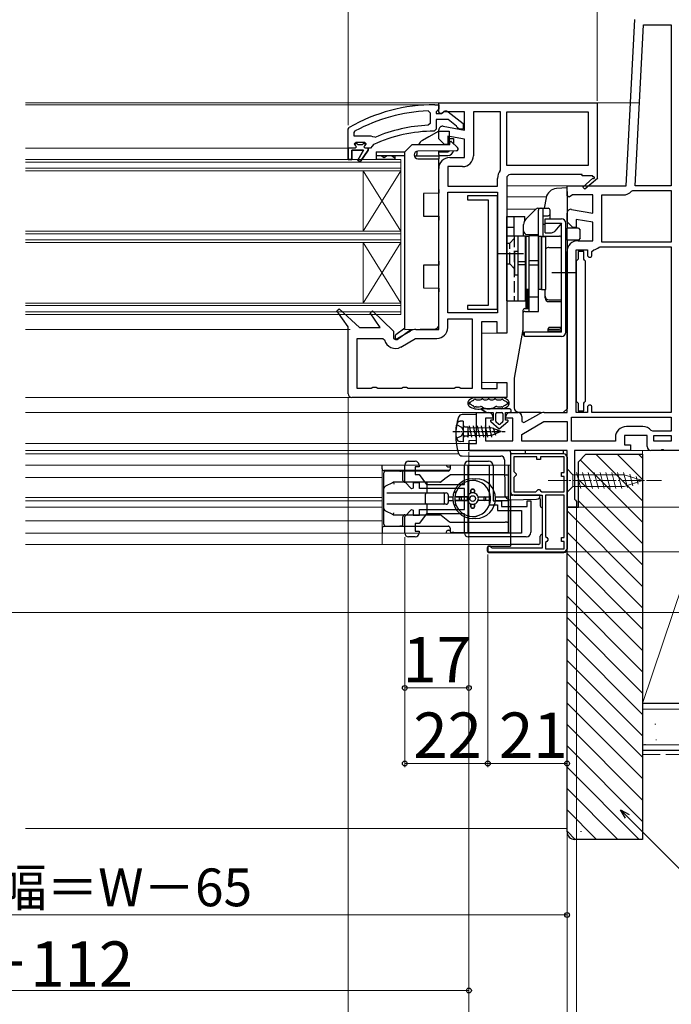
# Model space of a CAD drawing. Extents: x 0 to 1050, y 0 to 1568.
# Drawn here: x 524 to 697, y 148 to 409 of the extents above; entities that cross this region are included whole.
import ezdxf

# ---------------------------------------------------------------- set-up
doc = ezdxf.new("R2010")
doc.units = 0
doc.linetypes.add('YCENTER_1', pattern=[13, 10, -1, 1, -1])
doc.linetypes.add('YHIDDEN_1', pattern=[4, 3, -1])
for name, color, linetype, lineweight in [('YKK_11', 7, 'CONTINUOUS', 30), ('YKK_11E', 7, 'CONTINUOUS', 13), ('YKK_12', 2, 'CONTINUOUS', 13), ('YKK_13', 4, 'CONTINUOUS', 30), ('YKK_D', 6, 'CONTINUOUS', 13), ('YSS_K', 3, 'CONTINUOUS', 13), ('YSS_KE', 3, 'CONTINUOUS', 30)]:
    doc.layers.add(name, color=color, linetype=linetype, lineweight=lineweight)
doc.styles.add('text-b', font='txt')

msp = doc.modelspace()

# ---------------------------------------------------------------- linework, layer by layer
at = {"layer": 'YKK_11', "linetype": 'ByBlock', "lineweight": -2, "ltscale": 0.5}
for p, q in [((684.98, 365), (687.29, 409.05)), ((687.38, 365), (689.62, 407.6)), ((689.62, 407.6), (696.94, 407.6)), ((696.94, 407.6), (696.94, 365)), ((634.34, 386.5), (635.34, 386.5)), ((635.34, 385.5), (635.34, 387)), ((635.34, 387), (677.34, 387)), ((635.34, 386.5), (635.34, 385.4)), ((677.34, 387), (677.34, 367.13)), ((632.52, 384.87), (633.04, 384.37)), ((633.04, 384.37), (633.04, 381.56)), ((634.9, 384.91), (634.64, 384.61)), ((634.64, 384.61), (634.64, 384.2)), ((634.64, 384.2), (636.04, 384.2)), ((635.34, 385.4), (634.9, 384.91)), ((635.34, 384.6), (635.34, 385.5)), ((635.64, 384.14), (635.34, 384.6)), ((636.1, 384.18), (635.64, 384.14)), ((636.04, 384.2), (636.44, 384.4)), ((636.78, 384.6), (636.1, 384.18)), ((642.14, 384.6), (636.78, 384.6)), ((637.86, 384.59), (641.84, 381.48)), ((642.14, 379.79), (642.14, 384.6)), ((651.74, 384.6), (644.54, 384.6)), ((644.54, 384.6), (644.54, 373)), ((651.74, 369.37), (651.74, 384.6)), ((653.34, 384.6), (674.94, 384.6)), ((653.34, 370.4), (653.34, 384.6)), ((674.94, 384.6), (674.94, 370.4)), ((633.04, 381.56), (632.56, 381.06)), ((637.8, 382.6), (634.64, 382.6)), ((634.64, 382.6), (634.64, 380)), ((636.51, 380.78), (642.14, 379.79)), ((640.05, 380.85), (637.8, 382.6)), ((640.24, 380.48), (640.05, 380.85)), ((641.84, 381.48), (641.84, 380)), ((611.34, 380.05), (611.59, 380.49)), ((611.34, 375), (611.34, 380.05)), ((612.94, 379.11), (613.2, 379.55)), ((612.94, 378.2), (612.94, 379.11)), ((617.45, 378.2), (612.94, 378.2)), ((617.85, 378.01), (617.45, 378.2)), ((618.44, 377.86), (617.85, 378.01)), ((634.64, 380), (634.14, 379.5)), ((635.34, 377.5), (635.34, 379.8)), ((642.14, 377.36), (637.74, 378.13)), ((637.74, 378.13), (637.74, 376)), ((640.74, 380), (640.24, 380.48)), ((641.84, 380), (640.74, 380)), ((612.94, 376.1), (613.44, 376.6)), ((613.75, 376.1), (612.94, 376.1)), ((613.44, 376.6), (615.64, 376.6)), ((614.04, 375.84), (613.75, 376.1)), ((615.04, 375.84), (614.04, 375.84)), ((615.33, 376.1), (615.04, 375.84)), ((616.14, 376.1), (615.33, 376.1)), ((615.64, 376.6), (616.14, 376.1)), ((617.74, 375.49), (617.24, 375)), ((618.03, 375.93), (617.74, 375.49)), ((636.84, 376), (635.34, 377.5)), ((637.74, 376), (636.84, 376)), ((642.14, 372.5), (642.14, 377.36)), ((611.34, 372), (611.34, 375)), ((615.44, 374.5), (612.34, 374.5)), ((612.34, 374.5), (612.34, 372)), ((613.87, 371.79), (615.44, 374.5)), ((616.64, 374.5), (614.55, 371.37)), ((617.24, 375), (616.64, 375)), ((616.64, 375), (616.64, 374.5)), ((612.34, 372), (611.34, 372)), ((614.55, 371.37), (613.87, 371.79)), ((638.24, 372.5), (642.14, 372.5)), ((674.94, 370.4), (653.34, 370.4)), ((635.34, 327), (635.34, 369.6)), ((641.64, 370.1), (637.74, 370.1)), ((637.74, 370.1), (637.74, 364.9)), ((651.64, 369.06), (651.74, 369.37)), ((673.34, 368), (654.34, 368)), ((673.34, 367.7), (673.34, 368)), ((676.09, 367.7), (673.34, 367.7)), ((676.27, 367.39), (676.09, 367.7)), ((650.94, 364.9), (650.94, 367)), ((653.34, 367), (653.34, 326)), ((669.34, 362.38), (669.34, 365)), ((669.34, 365), (684.98, 365)), ((673.48, 364.7), (676.2, 367.02)), ((677.42, 367), (674, 364.1)), ((677.34, 367.13), (677.42, 367)), ((696.94, 365), (687.38, 365)), ((637.74, 364.9), (650.94, 364.9)), ((637.74, 331.4), (637.74, 363.3)), ((637.74, 363.3), (650.94, 363.3)), ((650.94, 362.35), (642.94, 362.35)), ((642.94, 362.35), (642.94, 361.35)), ((650.94, 363.3), (650.94, 331.4)), ((650.94, 332.35), (650.94, 362.35)), ((669.92, 362.06), (669.34, 362.38)), ((670.78, 362.6), (669.92, 362.06)), ((676.14, 362.6), (670.78, 362.6)), ((674, 364.1), (673.48, 364.7)), ((676.14, 357.79), (676.14, 362.6)), ((678.54, 350.1), (678.54, 362.6)), ((678.54, 362.6), (684.21, 362.6)), ((686.42, 363.62), (686.8, 363.8)), ((686.8, 363.8), (696.94, 363.8)), ((696.94, 363.8), (696.94, 350.1)), ((642.94, 361.35), (648.44, 361.35)), ((648.44, 361.35), (648.44, 333.35)), ((669.34, 355.5), (669.34, 357.8)), ((670.51, 358.78), (676.14, 357.79)), ((670.84, 354), (669.34, 355.5)), ((676.14, 355.36), (671.74, 356.13)), ((671.74, 356.13), (671.74, 354)), ((676.14, 350.5), (676.14, 355.36)), ((671.74, 354), (670.84, 354)), ((672.24, 350.5), (676.14, 350.5)), ((696.94, 350.1), (678.54, 350.1)), ((669.34, 305), (669.34, 347.6)), ((671.74, 305), (671.74, 348.1)), ((671.74, 348.1), (674.74, 348.1)), ((673.74, 347.6), (672.24, 347.6)), ((672.24, 347.6), (672.24, 345.65)), ((673.74, 345.65), (673.74, 347.6)), ((674.74, 348.1), (674.74, 346.7)), ((675.94, 347.62), (676.39, 348.11)), ((675.94, 346.7), (675.94, 347.62)), ((677.8, 348.76), (678.14, 348.9)), ((678.14, 348.9), (696.94, 348.9)), ((696.94, 348.9), (696.94, 305)), ((671.99, 345.35), (671.74, 345.06)), ((671.74, 345.06), (671.74, 308.04)), ((672.24, 345.65), (671.99, 345.35)), ((673.99, 345.35), (673.74, 345.65)), ((674.24, 345.06), (673.99, 345.35)), ((674.24, 308.04), (674.24, 345.06)), ((608.39, 331.9), (608.98, 332.42)), ((611.34, 327.71), (608.39, 331.9)), ((608.98, 332.42), (614.34, 327.5)), ((617.18, 331.41), (617.79, 331.92)), ((619.81, 327.5), (617.18, 331.41)), ((617.79, 331.92), (623.34, 326.51)), ((650.94, 331.4), (637.74, 331.4)), ((648.44, 333.35), (642.94, 333.35)), ((642.94, 333.35), (642.94, 332.35)), ((642.94, 332.35), (650.94, 332.35)), ((637.74, 327.5), (637.74, 329.8)), ((637.74, 329.8), (644.24, 329.8)), ((644.24, 329.8), (644.24, 311.4)), ((650.84, 329), (646.64, 329)), ((646.64, 329), (646.64, 311.4)), ((650.84, 326), (650.84, 329)), ((611.34, 310), (611.34, 327.71)), ((614.34, 327.5), (619.81, 327.5)), ((623.34, 326.51), (623.34, 324.65)), ((623.91, 324.33), (627.86, 326.61)), ((629.31, 327), (635.34, 327)), ((653.34, 326), (650.84, 326)), ((613.74, 311.4), (613.74, 324.6)), ((613.74, 324.6), (620.53, 324.6)), ((620.53, 324.6), (621.01, 324.21)), ((623.34, 324.65), (623.91, 324.33)), ((625.29, 322.35), (629.18, 324.6)), ((629.18, 324.6), (634.84, 324.6)), ((650.84, 311.4), (650.84, 313)), ((650.84, 313), (653.34, 313)), ((653.34, 313), (653.34, 309)), ((617.47, 311.4), (613.74, 311.4)), ((617.91, 311.65), (617.47, 311.4)), ((618.77, 311.65), (617.91, 311.65)), ((619.21, 311.4), (618.77, 311.65)), ((625.47, 311.4), (619.21, 311.4)), ((625.91, 311.65), (625.47, 311.4)), ((626.77, 311.65), (625.91, 311.65)), ((627.21, 311.4), (626.77, 311.65)), ((639.47, 311.4), (627.21, 311.4)), ((639.91, 311.65), (639.47, 311.4)), ((640.77, 311.65), (639.91, 311.65)), ((641.21, 311.4), (640.77, 311.65)), ((644.24, 311.4), (641.21, 311.4)), ((646.64, 311.4), (650.84, 311.4)), ((653.34, 309), (612.34, 309)), ((671.74, 308.04), (671.99, 307.75)), ((671.99, 307.75), (672.24, 307.45)), ((673.74, 307.45), (673.99, 307.75)), ((673.99, 307.75), (674.24, 308.04)), ((645.34, 296.8), (645.34, 305)), ((645.34, 305), (648.64, 305)), ((654.14, 305), (656.34, 305)), ((663.31, 305), (669.34, 305)), ((674.74, 305), (671.74, 305)), ((672.24, 307.45), (672.24, 305.5)), ((672.24, 305.5), (673.74, 305.5)), ((673.74, 305.5), (673.74, 307.45)), ((674.74, 306.4), (674.74, 305)), ((675.94, 305), (675.94, 306.4)), ((696.94, 305), (675.94, 305)), ((649.64, 303.5), (647.74, 303.5)), ((647.74, 303.5), (647.74, 297.5)), ((649.64, 304), (649.64, 303.5)), ((653.14, 303.5), (653.14, 304)), ((654.94, 303.5), (653.14, 303.5)), ((654.94, 297.5), (654.94, 303.5)), ((657.34, 304), (657.34, 302.65)), ((657.34, 302.65), (657.91, 302.33)), ((657.34, 299.23), (663.18, 302.6)), ((657.91, 302.33), (661.86, 304.61)), ((663.18, 302.6), (669.34, 302.6)), ((669.34, 302.6), (669.34, 297.4)), ((670.54, 303.8), (696.94, 303.8)), ((670.54, 297.4), (670.54, 303.8)), ((696.94, 303.8), (696.94, 300.1)), ((689.44, 301.3), (685.04, 301.3)), ((692.03, 300.1), (691.65, 300.28)), ((696.94, 300.1), (692.03, 300.1)), ((647.74, 297.5), (654.94, 297.5)), ((657.34, 297.4), (657.34, 299.23)), ((669.34, 297.4), (657.34, 297.4)), ((682.14, 297.4), (670.54, 297.4)), ((682.14, 298.4), (682.14, 297.4)), ((690.54, 298.9), (684.54, 298.9)), ((684.54, 298.9), (684.54, 296.5)), ((690.54, 296), (690.54, 298.9)), ((692.34, 297.4), (692.34, 298.9)), ((692.34, 298.9), (696.94, 298.9)), ((696.94, 297.4), (692.34, 297.4)), ((696.94, 298.9), (696.94, 297.4)), ((643.34, 295), (643.34, 296.8)), ((643.34, 296.8), (645.34, 296.8)), ((669.34, 295), (643.34, 295)), ((669.34, 280), (669.34, 295)), ((686.14, 295), (671.34, 295)), ((671.34, 295), (671.34, 282.09)), ((684.54, 296.5), (686.14, 296.5)), ((686.14, 296.5), (686.14, 295)), ((694.18, 295), (691.54, 295)), ((694.37, 295.12), (694.18, 295)), ((694.91, 295.12), (694.37, 295.12)), ((695.1, 295), (694.91, 295.12)), ((699.34, 295), (695.1, 295)), ((668.34, 294.1), (654.34, 294.1)), ((654.34, 294.1), (654.34, 284.1)), ((661.34, 293.3), (655.24, 293.3)), ((655.24, 293.3), (655.24, 289.4)), ((661.34, 292.6), (661.34, 293.3)), ((662.34, 292.6), (661.34, 292.6)), ((668.54, 293.3), (662.34, 293.3)), ((662.34, 293.3), (662.34, 292.6)), ((668.54, 289.1), (668.54, 293.3)), ((669.34, 269.1), (669.34, 293.1)), ((655.24, 289.4), (655.54, 289.1)), ((655.54, 288.1), (655.24, 287.8)), ((655.24, 287.8), (655.24, 284)), ((655.54, 289.1), (655.84, 288.8)), ((655.84, 288.4), (655.54, 288.1)), ((655.84, 288.8), (655.84, 288.4)), ((667.84, 288.1), (667.84, 289.1)), ((667.84, 289.1), (668.54, 289.1)), ((668.54, 288.1), (667.84, 288.1)), ((668.54, 284), (668.54, 288.1)), ((661.04, 284), (661.34, 284.3)), ((661.34, 284.3), (661.64, 284.6)), ((661.64, 284.6), (662.04, 284.6)), ((662.04, 284.6), (662.34, 284.3)), ((662.34, 284.3), (662.64, 284)), ((655.24, 284), (661.04, 284)), ((655.34, 283.1), (662.74, 283.1)), ((662.64, 284), (668.54, 284)), ((662.74, 283.1), (662.74, 269.1)), ((663.64, 283.1), (663.64, 272.2)), ((668.54, 283.1), (663.64, 283.1)), ((668.54, 271.9), (668.54, 283.1)), ((671.34, 282.09), (671.59, 281.8)), ((671.59, 281.8), (671.84, 281.5)), ((671.84, 281.5), (671.84, 280)), ((671.84, 280), (669.34, 280)), ((663.64, 272.2), (663.94, 271.9)), ((663.94, 271.9), (664.24, 271.6)), ((664.24, 271.2), (663.94, 270.9)), ((664.24, 271.6), (664.24, 271.2)), ((667.84, 270.9), (667.84, 271.9)), ((667.84, 271.9), (668.54, 271.9)), ((649.04, 269.6), (648.34, 269.6)), ((648.34, 269.6), (648.34, 268.1)), ((649.34, 269.3), (649.04, 269.6)), ((649.54, 269.1), (649.34, 269.3)), ((662.74, 269.1), (649.54, 269.1)), ((663.94, 270.9), (663.64, 270.6)), ((663.64, 270.6), (663.64, 268.9)), ((663.64, 268.9), (668.54, 268.9)), ((668.54, 270.9), (667.84, 270.9)), ((668.54, 268.9), (668.54, 270.9)), ((648.34, 268.1), (668.34, 268.1))]:
    msp.add_line(p, q, dxfattribs=at)
at = {"layer": 'YKK_11', "linetype": 'ByBlock', "lineweight": 30, "ltscale": 0.5}
for p, q in [((613.75, 376.1), (612.94, 376.1)), ((612.94, 376.1), (613.32, 375.59)), ((613.32, 375.59), (613.54, 375.3)), ((614.04, 375.84), (613.75, 376.1)), ((615.04, 375.84), (614.04, 375.84)), ((615.33, 376.1), (615.04, 375.84)), ((616.14, 376.1), (615.33, 376.1)), ((615.54, 375.3), (615.77, 375.59)), ((615.77, 375.59), (616.14, 376.08)), ((616.14, 376.08), (616.14, 376.1)), ((611.34, 375), (611.34, 372)), ((613.24, 375), (611.34, 375)), ((612.34, 372), (612.34, 374.5)), ((612.34, 374.5), (615.44, 374.5)), ((613.54, 375.3), (613.24, 375)), ((615.44, 374.5), (613.87, 371.79)), ((614.55, 371.37), (616.64, 374.5)), ((615.84, 375), (615.54, 375.3)), ((616.64, 375), (615.84, 375)), ((616.64, 374.5), (616.64, 375)), ((611.34, 372), (612.34, 372)), ((613.87, 371.79), (614.55, 371.37))]:
    msp.add_line(p, q, dxfattribs=at)
at = {"layer": 'YKK_11', "linetype": 'ByBlock', "lineweight": -2, "ltscale": 0.5}
for centre, radius, start, end in [((634.34, 340.5), 46, 90, 119.6372), ((634.34, 340.5), 44.4, 92.3499, 118.4298), ((637.24, 383.8), 1, 51.9133, 143.1301), ((634.34, 340.5), 40.6, 92.5101, 113.062), ((636.34, 379.8), 1, 80, 180), ((634.34, 340.5), 39, 90.2901, 114.7198), ((641.64, 373), 2.9, 270, 360), ((638.24, 369.6), 2.9, 90, 180), ((654.34, 367), 3.4, 142.6431, 180), ((654.34, 367), 1, 90, 180), ((676.39, 367.18), 0.25, 220.357, 120), ((684.21, 365.5), 2.9, 270, 319.6798), ((670.34, 357.8), 1, 80, 180), ((672.24, 347.6), 2.9, 90, 180), ((675.34, 346.7), 0.6, 180, 0), ((676.14, 350.5), 2.4, 275.9378, 313.6028), ((629.31, 324.1), 2.9, 90, 120), ((634.84, 327.5), 2.9, 270, 360), ((623.84, 324.87), 2.9, 193.0206, 300), ((612.34, 310), 1, 180, 270), ((648.64, 304), 1, 0, 90), ((654.14, 304), 1, 90, 180), ((656.34, 304), 1, 0, 90), ((663.31, 302.1), 2.9, 90, 120), ((675.34, 306.4), 0.6, 360, 180), ((685.04, 298.4), 2.9, 90, 180), ((689.44, 298.4), 2.9, 40.361, 90), ((691.54, 296), 1, 180, 270), ((668.34, 293.1), 1, 0, 90), ((655.34, 284.1), 1, 180, 270), ((668.34, 269.1), 1, 270, 360)]:
    msp.add_arc(centre, radius, start, end, dxfattribs=at)
at = {"layer": 'YKK_11E', "linetype": 'ByBlock', "lineweight": -2}
for p, q in [((627.34, 292.1), (629.14, 292.1)), ((643.14, 292.1), (648.54, 292.1)), ((626.34, 286.68), (626.34, 291.1)), ((630.14, 290.6), (629.14, 290.6)), ((629.14, 290.6), (629.14, 288.6)), ((630.14, 291.1), (630.14, 290.6)), ((642.14, 286), (642.14, 291.1)), ((643.14, 273.1), (643.14, 291.1)), ((643.14, 291.1), (648.74, 291.1)), ((648.74, 291.1), (648.74, 280.6)), ((649.74, 290.9), (649.74, 281.6)), ((629.14, 288.6), (630.14, 288.6)), ((630.14, 288.6), (632.14, 286)), ((628.17, 284.85), (626.34, 286.68)), ((628.54, 285), (628.17, 284.85)), ((630.24, 286.4), (628.54, 286.4)), ((628.54, 286.4), (628.54, 285)), ((630.24, 284.9), (630.24, 286.4)), ((642.14, 284.9), (630.24, 284.9)), ((632.14, 286), (642.14, 286)), ((642.14, 279.3), (642.14, 284.9)), ((649.74, 281.6), (651.94, 281.6)), ((651.94, 281.6), (651.94, 280.1)), ((658.74, 280.1), (658.74, 281.6)), ((658.74, 281.6), (659.74, 281.6)), ((659.74, 281.6), (659.74, 273.3)), ((626.34, 277.52), (628.17, 279.35)), ((628.17, 279.35), (628.54, 279.2)), ((628.54, 279.2), (628.54, 277.8)), ((630.24, 277.8), (630.24, 279.3)), ((630.24, 279.3), (642.14, 279.3)), ((648.74, 280.6), (650.94, 280.6)), ((650.94, 280.6), (650.94, 279.1)), ((650.94, 279.1), (657.24, 279.1)), ((651.94, 280.1), (658.74, 280.1)), ((657.24, 279.1), (657.24, 273.1)), ((626.34, 273.1), (626.34, 277.52)), ((628.54, 277.8), (630.24, 277.8)), ((632.14, 278.2), (630.14, 275.6)), ((642.14, 278.2), (632.14, 278.2)), ((642.14, 273.1), (642.14, 278.2)), ((630.14, 275.6), (629.14, 275.6)), ((629.14, 275.6), (629.14, 273.6)), ((629.14, 272.1), (627.34, 272.1)), ((629.14, 273.6), (630.14, 273.6)), ((630.14, 273.6), (630.14, 273.1)), ((657.24, 273.1), (643.14, 273.1)), ((658.54, 272.1), (643.14, 272.1))]:
    msp.add_line(p, q, dxfattribs=at)
for centre, radius, start, end in [((627.34, 291.1), 1, 90, 180), ((629.14, 291.1), 1, 0, 90), ((643.14, 291.1), 1, 90, 180), ((648.54, 290.9), 1.2, 0, 90), ((627.34, 273.1), 1, 180, 270), ((629.14, 273.1), 1, 270, 360), ((643.14, 273.1), 1, 180, 270), ((658.54, 273.3), 1.2, 270, 360)]:
    msp.add_arc(centre, radius, start, end, dxfattribs=at)
at = {"layer": 'YKK_12'}
for p, q in [((525.84, 387), (635.84, 387)), ((688.61, 387), (525.84, 387)), ((525.84, 386.5), (634.34, 386.5)), ((525.84, 375), (611.34, 375)), ((615.34, 353), (615.34, 369)), ((625.34, 353), (615.34, 369)), ((625.34, 369), (615.34, 353)), ((669.84, 365), (653.34, 365)), ((663.84, 362.1), (653.34, 362.1)), ((661.04, 358.8), (653.34, 358.8)), ((615.34, 334), (615.34, 350)), ((625.34, 334), (615.34, 350)), ((625.34, 350), (615.34, 334)), ((525.84, 327), (611.84, 327)), ((646.64, 326), (651.34, 326)), ((646.64, 313), (651.34, 313)), ((525.84, 309), (612.34, 309)), ((525.84, 305), (645.84, 305)), ((643.2, 305), (645.84, 305)), ((663.31, 305), (656.34, 305)), ((525.84, 296.8), (643.84, 296.8)), ((643.84, 296.8), (525.84, 296.8)), ((525.84, 295), (643.84, 295)), ((525.84, 295), (643.84, 295)), ((639.37, 295), (639.37, 295)), ((643.34, 296.8), (643.84, 296.8)), ((643.34, 295), (643.84, 295)), ((654.34, 295), (654.34, 283.6)), ((691.54, 295), (685.64, 295)), ((685.64, 295), (691.54, 295)), ((525.84, 294.1), (640.63, 294.1)), ((640.63, 294.1), (525.84, 294.1)), ((654.34, 291.1), (525.84, 291.1)), ((620.34, 291.1), (620.34, 270.1)), ((525.84, 287.85), (620.34, 287.85)), ((525.84, 282.55), (620.34, 282.55)), ((525.84, 281.65), (620.34, 281.65)), ((654.34, 281.89), (654.34, 280.1)), ((525.84, 280), (620.34, 280)), ((669.34, 280), (669.84, 280)), ((525.84, 276.35), (620.34, 276.35)), ((525.84, 273.1), (654.34, 273.1))]:
    msp.add_line(p, q, dxfattribs=at)
at = {"layer": 'YKK_12', "ltscale": 0.5}
for p, q in [((625.34, 372), (525.84, 372)), ((625.34, 371.3), (525.84, 371.3)), ((625.34, 350), (625.34, 372)), ((625.34, 331), (625.34, 372)), ((625.34, 369.7), (525.84, 369.7)), ((625.34, 369), (525.84, 369)), ((625.34, 353), (525.84, 353)), ((625.34, 352.3), (525.84, 352.3)), ((625.34, 350.7), (525.84, 350.7)), ((625.34, 350), (525.84, 350)), ((625.34, 334), (525.84, 334)), ((625.34, 333.3), (525.84, 333.3)), ((625.34, 331.7), (525.84, 331.7)), ((625.34, 331), (525.84, 331)), ((654.34, 270.1), (525.84, 270.1))]:
    msp.add_line(p, q, dxfattribs=at)
at = {"layer": 'YKK_12', "ltscale": 1.5}
msp.add_line((654.34, 291.1), (654.34, 270.1), dxfattribs=at)
at = {"layer": 'YKK_13'}
for p, q in [((632.74, 378), (631.04, 377.02)), ((635.34, 379.5), (632.74, 378)), ((635.34, 379.5), (638.14, 379.5)), ((638.14, 379.5), (638.14, 376)), ((628.34, 376), (626.34, 374)), ((628.34, 376), (638.24, 376)), ((638.24, 376), (638.24, 376.5)), ((638.75, 376.71), (640.35, 375.16)), ((639.24, 377.56), (639.24, 376.24)), ((618.74, 374.06), (626.34, 374.06)), ((618.74, 374.06), (618.74, 373.06)), ((618.74, 373.06), (626.34, 373.06)), ((618.74, 373.06), (618.74, 372.06)), ((623.74, 373.06), (623.74, 372.06)), ((626.34, 327), (626.34, 374)), ((628.84, 373.21), (628.84, 373.2)), ((628.86, 373), (635.34, 373)), ((629.54, 374.17), (629.54, 373.3)), ((629.54, 373), (629.54, 373.3)), ((640.01, 374.3), (629.83, 374.21)), ((635.34, 373.3), (635.34, 374.26)), ((635.34, 374.06), (637.74, 374.06)), ((635.34, 373.3), (635.34, 373)), ((635.34, 373.06), (637.74, 373.06)), ((635.34, 373), (635.34, 372.7)), ((618.74, 372.06), (623.74, 372.06)), ((618.74, 372.06), (623.74, 372.06)), ((629.83, 372.2), (635.34, 372.15)), ((635.34, 372.7), (635.34, 372.15)), ((635.34, 364.06), (635.34, 372.15)), ((635.34, 363.06), (631.34, 363.03)), ((631.34, 363.03), (631.34, 356.98)), ((635.34, 364.06), (635.34, 363.06)), ((669.34, 364.48), (666.55, 364.31)), ((669.34, 363.48), (669.34, 364.48)), ((669.34, 363.48), (669.34, 353.83)), ((663.78, 361.84), (663.29, 359.1)), ((658.43, 356.19), (661.19, 358.95)), ((661.55, 359.1), (664.34, 359.1)), ((661.74, 351.8), (661.74, 358.6)), ((663.04, 351.73), (663.04, 358.6)), ((663.04, 357.1), (664.34, 357.1)), ((664.84, 356.3), (664.84, 358.6)), ((631.34, 356.98), (635.34, 356.95)), ((635.34, 356.95), (635.34, 355.95)), ((635.34, 345.06), (635.34, 355.95)), ((653.34, 334.6), (653.34, 356.9)), ((653.34, 356.9), (658.14, 356.9)), ((655.34, 351.8), (655.34, 356.9)), ((657.84, 351.8), (657.84, 354.77)), ((658.14, 355.83), (658.14, 356.9)), ((663.04, 354.9), (663.54, 354.9)), ((663.54, 352.6), (663.54, 356.3)), ((663.54, 356.3), (667.84, 356.3)), ((663.54, 355.1), (667.84, 355.1)), ((667.84, 355.1), (666.1, 353.03)), ((667.84, 326.3), (667.84, 355.1)), ((669.04, 326.3), (669.04, 355.1)), ((653.34, 354.1), (655.34, 354.1)), ((658.84, 352.1), (661.74, 352.1)), ((663.54, 352.6), (665.18, 352.6)), ((667.84, 348.72), (667.84, 354.4)), ((669.34, 350.63), (669.34, 353.83)), ((672.34, 353.81), (669.34, 353.83)), ((672.34, 353.81), (672.84, 353.3)), ((672.84, 351.17), (672.84, 353.3)), ((653.34, 351.8), (658.34, 351.8)), ((656.34, 334.6), (656.34, 351.8)), ((658.34, 334.6), (658.34, 351.8)), ((659.24, 351.6), (658.44, 351.6)), ((658.44, 351.6), (658.44, 337.6)), ((661.74, 351.8), (659.24, 351.8)), ((659.24, 351.8), (659.24, 331.78)), ((659.24, 351.6), (659.24, 337.6)), ((661.74, 331.78), (661.74, 351.8)), ((662.54, 351.6), (661.74, 351.6)), ((661.74, 351.6), (661.74, 337.6)), ((662.54, 351.6), (662.54, 337.6)), ((662.54, 337.6), (662.54, 351.6)), ((662.54, 351.6), (663.74, 351.6)), ((663.04, 351.73), (667.34, 351.73)), ((663.74, 337.6), (663.74, 351.6)), ((672.34, 350.66), (669.34, 350.63)), ((669.34, 350.63), (669.34, 305.98)), ((672.84, 351.17), (672.34, 350.66)), ((650.84, 347.1), (657.84, 347.1)), ((655.54, 341.5), (655.54, 347.7)), ((655.54, 347.7), (656.34, 347.7)), ((656.34, 341.5), (656.34, 347.7)), ((658.34, 347.6), (658.44, 347.6)), ((664.54, 348.72), (667.84, 348.72)), ((635.34, 344.06), (631.34, 344.03)), ((635.34, 345.06), (635.34, 344.06)), ((656.34, 344.99), (658.34, 344.99)), ((656.34, 344.21), (658.34, 344.21)), ((661.74, 345.17), (659.24, 345.17)), ((631.34, 344.03), (631.34, 337.98)), ((655.54, 341.5), (656.34, 341.5)), ((658.34, 341.6), (658.44, 341.6)), ((661.74, 344.03), (659.24, 344.03)), ((665.34, 342.1), (671.54, 342.1)), ((631.34, 337.98), (635.34, 337.95)), ((635.34, 337.95), (635.34, 336.95)), ((635.34, 328.14), (635.34, 336.95)), ((658.44, 337.6), (658.44, 332.53)), ((659.24, 337.6), (658.44, 337.6)), ((658.84, 332.53), (658.84, 337.46)), ((658.84, 337.46), (659.24, 337.46)), ((659.24, 332.53), (659.24, 337.46)), ((661.74, 331.78), (661.74, 337.6)), ((662.54, 337.6), (661.74, 337.6)), ((662.54, 337.6), (663.74, 337.6)), ((663.54, 335.36), (663.54, 337.6)), ((653.34, 334.6), (658.34, 334.6)), ((659.24, 335.6), (661.74, 335.6)), ((664.54, 334.81), (667.84, 334.81)), ((664.54, 334.36), (667.84, 334.36)), ((667.84, 327.56), (667.84, 334.36)), ((657.64, 332.03), (657.64, 325.86)), ((658.14, 332.53), (659.24, 332.53)), ((658.14, 331.78), (661.74, 331.78)), ((669.34, 332), (669.34, 307)), ((626.34, 327.32), (623.96, 325.58)), ((624.32, 324.35), (627.99, 327.03)), ((626.34, 327), (634.36, 327.14)), ((657.64, 327.03), (655.35, 314.07)), ((667.84, 326.3), (658.04, 326.3)), ((658.04, 325.1), (658.04, 326.3)), ((664.34, 326.3), (664.34, 327.19)), ((664.34, 327.1), (667.34, 327.1)), ((664.44, 326.6), (667.34, 326.6)), ((667.84, 327.56), (664.71, 327.56)), ((667.84, 327.1), (667.84, 327.56)), ((623.84, 325.34), (623.84, 324.6)), ((667.84, 325.1), (658.04, 325.1)), ((655.34, 313.9), (655.34, 306.21)), ((645.05, 309), (652.03, 309)), ((645.33, 308.4), (646.33, 308.4)), ((647.39, 308.4), (648.01, 308.4)), ((649.07, 308.4), (649.69, 308.4)), ((650.75, 308.4), (651.75, 308.4)), ((654.04, 306), (646.49, 306)), ((646.49, 306), (647.94, 305)), ((647.94, 305), (646.49, 306)), ((647.94, 305), (649.74, 305)), ((647.94, 305), (649.74, 305)), ((649.74, 305), (649.74, 303)), ((650.74, 305), (652.04, 305)), ((653.04, 305), (654.04, 305)), ((653.04, 303), (653.04, 305)), ((653.04, 305), (654.04, 305)), ((656.32, 305.21), (668.34, 305)), ((668.34, 305), (669.34, 305.97)), ((669.34, 305.97), (669.34, 305.98)), ((645.34, 304.5), (641.53, 304.47)), ((645.34, 297.57), (645.34, 304.5)), ((649.11, 302.64), (651.39, 300.7)), ((649.74, 303), (649.24, 303)), ((650.44, 302.7), (650.44, 304.7)), ((651.2, 301.92), (650.55, 302.47)), ((651.39, 300.7), (653.67, 302.64)), ((652.24, 302.47), (651.59, 301.92)), ((652.34, 304.7), (652.34, 302.7)), ((653.54, 303), (653.04, 303)), ((645.34, 297.57), (643.34, 297.53)), ((643.34, 297.53), (643.34, 295)), ((643.34, 295), (653.84, 295)), ((658.34, 294.1), (658.34, 295.02, 0)), ((658.34, 295.02, 0), (668.34, 295.02, 0)), ((668.34, 295.02, 0), (668.34, 294.1)), ((641.54, 293.52), (643.34, 293.5)), ((643.34, 293.5), (651.75, 293.5)), ((652.75, 292.51), (652.83, 283.38)), ((654.34, 294.5), (654.34, 283.6)), ((654.34, 293.6), (654.34, 283.6)), ((668.44, 294.1), (654.84, 294.1)), ((668.34, 294.1), (658.34, 294.1)), ((669.44, 269), (669.44, 293.1)), ((620.34, 290.13), (620.34, 291.1)), ((637.29, 289.63), (620.84, 289.63)), ((625.01, 289.53), (621.34, 289.53)), ((625.01, 289.53), (625.33, 289.53)), ((625.34, 289.53), (625.33, 289.53)), ((637.27, 289.53), (625.34, 289.53)), ((638.34, 290.73), (638.34, 290.03)), ((653.84, 291), (653.84, 282.05)), ((653.84, 287.98), (653.84, 290.73)), ((620.84, 275.43), (620.84, 289.03)), ((625.84, 287.04), (625.84, 289.03)), ((636.98, 287.42), (635.98, 286.65)), ((638.21, 288.38), (636.98, 287.42)), ((638.34, 288.48), (638.21, 288.38)), ((638.51, 288.48), (638.34, 288.48)), ((652.78, 288.48), (638.51, 288.48)), ((643.34, 286.88), (643.37, 286.88)), ((644.34, 287.48), (645.14, 287.48)), ((645.31, 286.88), (645.34, 286.88)), ((652.78, 288.48), (653.34, 288.48)), ((653.84, 282.05), (653.84, 287.98)), ((623.08, 286.41), (621.22, 285.48)), ((623.34, 286.54), (623.08, 286.41)), ((623.34, 286.54), (623.46, 286.04)), ((632.25, 286.54), (623.34, 286.54)), ((635.68, 286.54), (632.25, 286.54)), ((632.29, 284.23), (632.29, 286.04)), ((635.84, 286.54), (635.67, 286.54)), ((635.84, 286.54), (635.98, 286.65)), ((643.84, 284.43), (643.84, 283.65)), ((643.84, 283.65), (643.84, 284.43)), ((644.54, 284.73), (644.14, 284.73)), ((644.14, 284.73), (644.54, 284.73)), ((644.84, 284.43), (644.84, 283.65)), ((644.84, 283.65), (644.84, 284.43)), ((621.62, 283.73), (623.3, 283.73)), ((623.3, 283.73), (632.25, 283.73)), ((631.84, 281.03), (631.84, 283.43)), ((632.25, 283.73), (636.46, 283.73)), ((636.46, 283.73), (637.34, 283.73)), ((636.84, 281.03), (636.84, 283.43)), ((637.84, 283.23), (637.84, 281.23)), ((637.84, 282.73), (639.12, 282.73)), ((637.84, 281.73), (639.12, 281.73)), ((642.93, 282.73), (639.62, 282.73)), ((642.93, 281.73), (639.62, 281.73)), ((639.92, 282.73), (642.93, 282.73)), ((639.92, 281.73), (642.93, 281.73)), ((640.84, 282.03), (640.84, 282.43)), ((640.84, 282.03), (640.84, 282.43)), ((641.34, 281.73), (641.34, 282.73)), ((645.76, 282.73), (649.07, 282.73)), ((645.76, 282.73), (648.77, 282.73)), ((649.07, 281.73), (645.76, 281.73)), ((647.34, 281.73), (647.34, 282.73)), ((647.84, 282.03), (647.84, 282.43)), ((647.84, 282.03), (647.84, 282.43)), ((650.37, 282.73), (652.98, 282.73)), ((650.37, 281.73), (653.84, 281.73)), ((652.98, 282.73), (653.84, 282.73)), ((653.84, 282.05), (653.84, 273.1)), ((653.84, 276.48), (653.84, 282.05)), ((654.34, 281.9), (654.34, 269.6)), ((654.37, 281.89), (661.27, 282.07)), ((662.24, 283.1), (654.84, 283.1)), ((662.24, 283.07), (662.24, 283.1)), ((662.24, 282.1), (662.24, 280.3)), ((621.22, 279), (620.84, 279.19)), ((621.22, 279), (623.08, 278.07)), ((623.3, 280.73), (621.62, 280.73)), ((632.25, 280.73), (623.3, 280.73)), ((633.97, 280.73), (632.25, 280.73)), ((632.29, 279.71), (632.29, 280.23)), ((632.29, 278.44), (632.29, 279.71)), ((637.34, 280.73), (633.97, 280.73)), ((643.84, 280.82), (643.84, 280.03)), ((643.84, 280.03), (643.84, 280.82)), ((644.54, 279.73), (644.14, 279.73)), ((644.14, 279.73), (644.54, 279.73)), ((644.84, 280.82), (644.84, 280.03)), ((644.84, 280.03), (644.84, 280.82)), ((623.08, 278.07), (623.34, 277.94)), ((623.34, 277.94), (623.46, 278.44)), ((623.34, 277.94), (629.63, 277.94)), ((625.84, 275.43), (625.84, 277.44)), ((629.63, 277.94), (632.25, 277.94)), ((632.25, 277.94), (635.68, 277.94)), ((635.98, 277.83), (638.21, 276.09)), ((643.37, 277.58), (643.34, 277.58)), ((645.14, 276.98), (644.34, 276.98)), ((645.34, 277.58), (645.31, 277.58)), ((653.84, 275.48), (653.84, 276.48)), ((621.34, 274.93), (625.01, 274.93)), ((625.33, 274.93), (625.01, 274.93)), ((625.33, 274.93), (625.34, 274.93)), ((625.34, 274.93), (625.67, 274.93)), ((625.67, 274.93), (626.34, 274.93)), ((626.34, 274.93), (637.93, 274.93)), ((638.34, 274.43), (638.34, 273.73)), ((638.52, 275.98), (652.93, 275.98)), ((653.34, 275.98), (652.93, 275.98)), ((653.84, 273.73), (653.84, 275.48)), ((639.34, 273.23), (638.84, 273.23)), ((639.34, 273.23), (653.34, 273.23)), ((662.24, 270.6), (662.24, 272.3)), ((648.24, 268.3), (648.24, 269.3)), ((648.54, 269.6), (654.34, 269.6)), ((661.74, 270.1), (654.34, 270.1)), ((648.54, 268), (668.44, 268))]:
    msp.add_line(p, q, dxfattribs=at)
at = {"layer": 'YKK_13', "linetype": 'YHIDDEN_1'}
for p, q in [((638.14, 377.56), (639.24, 377.56)), ((653.34, 349.85), (654.14, 349.85)), ((654.14, 349.85), (655.34, 351.05)), ((654.14, 344.35), (654.14, 349.85)), ((655.34, 351.8), (655.34, 334.6)), ((653.34, 344.35), (654.14, 344.35)), ((654.14, 344.35), (655.34, 343.15))]:
    msp.add_line(p, q, dxfattribs=at)
at = {"layer": 'YKK_13', "linetype": 'Continuous'}
for p, q in [((618.78, 372.84), (618.74, 372.82)), ((618.78, 373.06), (618.78, 372.84)), ((620.16, 373.06), (620.16, 372.84)), ((620.85, 372.44), (620.16, 372.84)), ((621.53, 372.84), (620.85, 372.44)), ((621.53, 373.06), (621.53, 372.84)), ((622.91, 373.06), (622.91, 372.84)), ((623.6, 372.44), (622.91, 372.84)), ((623.74, 372.53), (623.6, 372.44))]:
    msp.add_line(p, q, dxfattribs=at)
at = {"layer": 'YKK_13', "ltscale": 0.2}
for p, q in [((641.84, 302.75), (640.99, 302.68)), ((641.84, 302.75), (641.84, 297.25)), ((640.08, 301.8), (641.4, 301.14)), ((641.4, 301.14), (642.01, 300)), ((641.4, 298.85), (642.01, 300)), ((642.24, 301.2), (643.04, 301.2)), ((643.04, 301.2), (643.04, 298.5)), ((643.04, 301.05), (649.13, 300.98)), ((643.04, 299.86), (643.27, 298.95)), ((643.4, 301.5), (644, 298.5)), ((644.46, 301.5), (645.06, 298.5)), ((645.52, 301.5), (646.12, 298.5)), ((646.58, 301.5), (647.18, 298.5)), ((647.64, 301.5), (648.24, 298.5)), ((648.7, 301.5), (649.3, 298.5)), ((649.76, 301), (650.36, 299)), ((649.82, 300.82), (650.88, 300.4)), ((651.84, 300), (650.26, 299.34)), ((650.85, 300.51), (651.01, 299.93)), ((650.88, 300.4), (651.84, 300)), ((640.08, 298.2), (641.4, 298.85)), ((641.84, 297.25), (640.99, 297.32)), ((642.24, 298.8), (643.04, 298.8)), ((643.04, 298.95), (649.13, 299.02)), ((643.04, 298.5), (643.27, 298.95)), ((643.04, 298.5), (643.04, 298.5)), ((643.04, 298.5), (643.04, 298.5))]:
    msp.add_line(p, q, dxfattribs=at)
at = {"layer": 'YKK_13', "linetype": 'YCENTER_1', "ltscale": 0.2}
msp.add_line((639.12, 300), (652.93, 300), dxfattribs=at)
at = {"layer": 'YKK_13', "ltscale": 0.5}
for p, q in [((637.93, 289.53), (637.27, 289.53)), ((638.14, 289.63), (637.29, 289.63)), ((637.84, 290.63), (638.34, 290.63)), ((620.34, 274.33), (620.34, 273.1)), ((625.54, 274.83), (620.84, 274.83)), ((638.14, 274.83), (625.54, 274.83)), ((637.84, 273.83), (638.34, 273.83))]:
    msp.add_line(p, q, dxfattribs=at)
at = {"layer": 'YKK_13', "lineweight": 13, "ltscale": 0.5}
for p, q in [((669.34, 290.1), (669.34, 283.9)), ((669.34, 290.1), (670.89, 288.55)), ((684.42, 288.55), (670.89, 288.55)), ((670.89, 288.55), (670.89, 285.45)), ((672.98, 284.9), (671.85, 289.1)), ((674.53, 284.9), (673.4, 289.1)), ((676.08, 284.9), (674.96, 289.1)), ((677.63, 284.9), (676.51, 289.1)), ((679.19, 284.9), (678.06, 289.1)), ((680.74, 284.9), (679.61, 289.1)), ((682.29, 284.9), (681.17, 289.1)), ((683.85, 284.9), (682.72, 289.1)), ((685.33, 285.16), (684.27, 289.1)), ((689.34, 287), (684.42, 288.55)), ((689.34, 287), (684.42, 285.45)), ((686.76, 285.61), (685.95, 288.65)), ((688.19, 286.06), (687.64, 288.11)), ((669.34, 283.9), (670.89, 285.45)), ((670.89, 285.45), (684.42, 285.45))]:
    msp.add_line(p, q, dxfattribs=at)
at = {"layer": 'YKK_13', "linetype": 'YCENTER_1', "lineweight": 13, "ltscale": 0.5}
msp.add_line((664.34, 287), (694.34, 287), dxfattribs=at)
at = {"layer": 'YKK_13'}
msp.add_circle((644.34, 282.23), 0.75, dxfattribs=at)
for centre, radius, start, end in [((632.54, 374.42), 3, 120, 148.2042), ((638.54, 376.5), 0.3, 45.9392, 180), ((629.84, 373.21), 1, 90.5, 180), ((629.84, 373.2), 1, 180, 269.5), ((637.74, 374.56), 1.5, 270, 349.839), ((637.74, 374.56), 0.5, 270, 326.7896), ((640, 374.8), 0.5, 270.5, 45.9392), ((666.73, 361.32), 3, 93.5, 170), ((661.55, 358.6), 0.5, 90, 135), ((662.24, 358.6), 0.5, 90, 180), ((662.54, 358.6), 0.5, 0, 90), ((664.34, 358.6), 0.5, 0, 90), ((664.34, 357.6), 0.5, 270, 0), ((659.84, 354.77), 2, 135, 180), ((667.34, 354.4), 0.5, 0, 57.6926), ((667.84, 355.1), 1.2, 0, 90), ((658.84, 353.1), 1, 180, 270), ((665.18, 353.8), 1.2, 270, 320), ((667.34, 351.23), 0.5, 0, 90), ((664.54, 347.72), 1, 90, 143.1301), ((658.84, 338.4), 1, 240, 246.4218), ((664.54, 335.81), 1, 180, 270), ((664.54, 335.36), 1, 180, 270), ((658.14, 332.03), 0.5, 90, 180), ((658.14, 331.28), 0.5, 90, 180), ((634.34, 328.14), 1, 271, 0), ((658.14, 325.86), 0.5, 180, 258.463), ((664.44, 327.1), 0.5, 258.463, 270), ((667.34, 327.6), 0.5, 270, 355.2452), ((667.34, 327.1), 0.5, 270, 0), ((667.84, 326.3), 1.2, 270, 0), ((624.14, 325.34), 0.3, 126.1457, 180), ((624.14, 324.6), 0.3, 180, 306.1457), ((656.34, 313.9), 1, 170, 180), ((644.04, 307.5), 1, 127.3828, 232.6172), ((643.54, 307.5), 0.2, 89.6139, 270.3861), ((645.74, 305.28), 3.8, 102.4399, 127.3828), ((643.54, 308), 0.3, 269.6139, 308.8737), ((645.74, 305.28), 3.2, 112.8033, 128.8737), ((644.38, 308.5), 0.3, 292.8033, 342.584), ((644.86, 308.35), 0.2, 54.106, 162.584), ((645.05, 308.4), 0.6, 90, 102.4399), ((645.33, 309), 0.6, 234.106, 270), ((646.33, 309), 0.6, 270, 311.4096), ((646.86, 308.4), 0.2, 48.5904, 131.4096), ((647.39, 309), 0.6, 228.5904, 270), ((648.01, 309), 0.6, 270, 311.4096), ((648.54, 308.4), 0.2, 48.5904, 131.4096), ((649.07, 309), 0.6, 228.5904, 270), ((649.69, 309), 0.6, 270, 311.4096), ((650.22, 308.4), 0.2, 48.5904, 131.4096), ((650.75, 309), 0.6, 228.5904, 270), ((651.75, 309), 0.6, 270, 305.894), ((652.03, 308.4), 0.6, 77.5601, 90), ((652.22, 308.35), 0.2, 17.4159, 125.894), ((651.34, 305.28), 3.8, 52.6172, 77.5601), ((652.7, 308.5), 0.3, 197.4159, 247.1967), ((651.34, 305.28), 3.2, 51.1263, 67.1967), ((653.54, 308), 0.3, 231.1263, 270.3861), ((653.54, 307.5), 0.2, 269.6139, 90.3861), ((653.04, 307.5), 1, 307.3828, 52.6172), ((645.74, 309.72), 3.8, 232.6172, 281.4121), ((643.54, 307), 0.3, 51.1263, 90.3861), ((645.74, 309.72), 3.2, 231.1263, 247.1967), ((644.38, 306.5), 0.3, 17.416, 67.1967), ((644.86, 306.65), 0.2, 197.416, 310.6819), ((645.19, 306.27), 0.3, 80.9012, 130.6819), ((645.74, 309.72), 3.2, 260.9012, 281.4121), ((646.49, 306), 0.6, 57.3631, 101.4121), ((648.54, 309.2), 3.2, 237.3631, 302.6369), ((650.59, 306), 0.6, 78.5879, 122.6369), ((650.74, 304.7), 0.3, 90, 180), ((651.34, 309.72), 3.2, 258.5879, 279.0988), ((651.9, 306.27), 0.3, 49.3181, 99.0988), ((652.04, 304.7), 0.3, 0, 90), ((651.34, 309.72), 3.8, 281.4121, 307.3828), ((652.22, 306.65), 0.2, 229.3181, 342.5841), ((652.7, 306.5), 0.3, 112.8033, 162.5841), ((651.34, 309.72), 3.2, 292.8033, 308.8737), ((653.54, 307), 0.3, 89.6139, 128.8737), ((654.04, 305.5), 0.5, 270.1146, 89.8854), ((654.04, 305.5), 0.5, 270, 270.1147), ((656.34, 306.21), 1, 180, 269), ((655.47, 299), 15.63, 162.2165, 197.8555), ((641.54, 303.47), 1, 90.5, 162.2165), ((649.24, 302.8), 0.202, 90, 229.5362), ((650.74, 302.7), 0.3, 180, 229.5362), ((652.04, 302.7), 0.3, 310.4638, 0), ((653.54, 302.8), 0.202, 310.4638, 90), ((651.39, 302.15), 0.3, 229.5362, 310.4638), ((653.84, 294.5), 0.5, 0, 90), ((641.54, 294.52), 1, 197.8555, 269.5), ((651.75, 292.5), 1, 0.5, 90), ((654.84, 293.6), 0.5, 90, 180), ((668.44, 293.1), 1, 0, 90), ((620.84, 290.13), 0.5, 180, 270), ((621.34, 289.03), 0.5, 90, 180), ((625.34, 289.03), 0.5, 0, 90), ((637.84, 291.13), 0.5, 195.4735, 219.071), ((637.84, 290.03), 0.5, 270, 0), ((638.84, 290.73), 0.5, 132.844, 180), ((653.34, 290.73), 0.5, 0, 32.2224), ((626.34, 287.04), 0.5, 180, 270), ((638.51, 287.98), 0.5, 90, 127.8379), ((644.34, 282.23), 5.25, 90, 270), ((644.34, 282.23), 4.75, 6.0423, 173.9577), ((643.34, 286.38), 0.5, 90, 120.1888), ((645.14, 282.23), 5.25, 270, 90), ((645.34, 286.38), 0.5, 59.8112, 90), ((653.34, 287.98), 0.5, 0, 90), ((635.67, 287.04), 0.5, 270, 307.8379), ((640.03, 284.23), 0.5, 155.0989, 248.1159), ((644.14, 284.43), 0.3, 90, 180), ((644.14, 284.43), 0.3, 90, 180), ((644.54, 284.43), 0.3, 360, 90), ((644.54, 284.43), 0.3, 360, 90), ((632.14, 283.43), 0.3, 90, 180), ((636.54, 283.43), 0.3, 0, 90), ((637.34, 283.23), 0.5, 0, 90), ((644.34, 282.23), 4.75, 173.9577, 186.0423), ((644.34, 282.23), 4.75, 186.0423, 353.9577), ((641.14, 282.43), 0.3, 90, 180), ((641.14, 282.43), 0.3, 90, 180), ((641.14, 282.03), 0.3, 180, 270), ((641.14, 282.03), 0.3, 180, 270), ((644.34, 282.23), 1.5, 160.5288, 199.4712), ((644.34, 282.23), 1.5, 109.4712, 160.5288), ((644.34, 282.23), 1.5, 199.4712, 250.5288), ((644.34, 282.23), 1.5, 70.5288, 109.4712), ((644.34, 282.23), 1.5, 19.4712, 70.5288), ((644.34, 282.23), 1.5, 289.4712, 340.5288), ((644.34, 282.23), 1.5, 340.5288, 19.4712), ((647.54, 282.43), 0.3, 0, 90), ((647.54, 282.43), 0.3, 0, 90), ((647.54, 282.03), 0.3, 270, 0), ((647.54, 282.03), 0.3, 270, 360), ((644.34, 282.23), 4.75, 353.9577, 6.0423), ((654.33, 283.39), 1.5, 180.5, 271.5), ((654.84, 283.6), 0.5, 180, 270), ((661.24, 283.07), 1, 271.5, 0), ((661.74, 282.1, 0), 0.5, 0, 51.3769), ((632.14, 281.03), 0.3, 180, 270), ((636.54, 281.03), 0.3, 270, 0), ((637.34, 281.23), 0.5, 270, 0), ((640.03, 280.23), 0.5, 111.8841, 204.9011), ((644.34, 282.23), 1.5, 250.5288, 289.4712), ((644.14, 280.03), 0.3, 180, 270), ((644.14, 280.03), 0.3, 180, 270), ((644.54, 280.03), 0.3, 270, 0), ((644.54, 280.03), 0.3, 270, 360), ((662.74, 280.3), 0.5, 180, 270), ((626.34, 277.44), 0.5, 90, 180), ((635.67, 277.44), 0.5, 51.9917, 90), ((643.34, 278.08), 0.5, 239.8112, 270), ((645.34, 278.08), 0.5, 270, 300.1888), ((653.34, 276.48), 0.5, 270, 0), ((621.34, 275.43), 0.5, 180, 270), ((625.34, 275.43), 0.5, 270, 0), ((637.84, 274.43), 0.5, 0, 90), ((638.52, 276.48), 0.5, 231.9917, 270), ((638.84, 273.73), 0.5, 180, 270), ((653.34, 273.73), 0.5, 270, 0), ((662.74, 272.3), 0.5, 90, 180), ((648.54, 269.3), 0.3, 90, 180), ((661.74, 270.6, 0), 0.5, 270, 0), ((668.44, 269), 1, 270, 0), ((648.54, 268.3), 0.3, 180, 270)]:
    msp.add_arc(centre, radius, start, end, dxfattribs=at)
at = {"layer": 'YKK_13', "ltscale": 0.2}
for centre, radius, start, end in [((641.08, 301.68), 1, 95, 163.743), ((646.84, 300), 7, 163.743, 180), ((646.84, 300), 7, 180, 196.257), ((642.24, 301.6), 0.4, 180, 270), ((648.31, 296.05), 5, 72.4766, 80.553), ((641.08, 298.32), 1, 196.257, 265), ((642.24, 298.4), 0.4, 90, 180), ((648.31, 303.95), 5, 279.447, 292.9175)]:
    msp.add_arc(centre, radius, start, end, dxfattribs=at)
at = {"layer": 'YKK_13', "ltscale": 0.5}
for centre, start, end in [((637.84, 291.13), 219.071, 270), ((620.84, 274.33), 90, 180), ((637.84, 273.33), 90, 180), ((637.84, 273.33), 180, 207.8263)]:
    msp.add_arc(centre, 0.5, start, end, dxfattribs=at)
at = {"layer": 'YKK_13'}
for centre, major_axis, ratio, start_param, end_param in [((621.34, 284.98), (0.3, 0.486), 0.822107, 1.342763, 2.040895), ((621.48, 285.05), (-0.58, -0.164), 0.822107, 4.940422, 5.357021), ((632.25, 286.04), (0, 0.5), 0.087489, 4.712389, 6.283185), ((632.25, 284.23), (0, -0.5), 0.087489, 0, 1.570796), ((621.34, 279.5), (-0.3, 0.486), 0.822107, 1.100698, 1.798829), ((621.48, 279.43), (-0.58, 0.164), 0.822107, 0.926165, 1.342763), ((632.25, 280.23), (0, 0.5), 0.087489, 4.712389, 6.283185), ((632.25, 278.44), (0, -0.5), 0.087489, 0, 1.570796)]:
    msp.add_ellipse(centre, major_axis=major_axis, ratio=ratio, start_param=start_param, end_param=end_param, dxfattribs=at)
for points, knots in [([(664.71, 327.56), (664.7, 327.56), (664.68, 327.56), (664.62, 327.55), (664.56, 327.52), (664.49, 327.47), (664.42, 327.41), (664.37, 327.33), (664.35, 327.25), (664.34, 327.19), (664.34, 327.17), (664.34, 327.17)], [0, 0, 0, 0, 0.102038, 0.212699, 0.329299, 0.455838, 0.597284, 0.737509, 0.868587, 0.990644, 1, 1, 1, 1]), ([(639.92, 282.73), (639.88, 282.73), (639.84, 282.73), (639.77, 282.73), (639.73, 282.73), (639.68, 282.73), (639.66, 282.73), (639.63, 282.73), (639.62, 282.73), (639.62, 282.73)], [-0.04456282, -0.04456282, -0.04456282, -0.04456282, -0.0333644, -0.0333644, -0.02220495, -0.02220495, -0.01108664, -0.01108664, 0, 0, 0, 0]), ([(639.62, 281.73), (639.62, 281.73), (639.63, 281.73), (639.66, 281.73), (639.68, 281.73), (639.73, 281.73), (639.77, 281.73), (639.84, 281.73), (639.88, 281.73), (639.92, 281.73)], [-0.17828421, -0.17828421, -0.17828421, -0.17828421, -0.16719757, -0.16719757, -0.15607926, -0.15607926, -0.14491982, -0.14491982, -0.13372139, -0.13372139, -0.13372139, -0.13372139]), ([(648.77, 281.73), (648.8, 281.73), (648.85, 281.73), (648.92, 281.73), (648.95, 281.73), (649, 281.73), (649.03, 281.73), (649.06, 281.73), (649.06, 281.73), (649.07, 281.73)], [-0.04456282, -0.04456282, -0.04456282, -0.04456282, -0.0333644, -0.0333644, -0.02220495, -0.02220495, -0.01108664, -0.01108664, 0, 0, 0, 0])]:
    msp.add_open_spline(points, degree=3, knots=knots, dxfattribs=at)
at = {"layer": 'YKK_D'}
for p, q in [((611.34, 381.05), (611.34, 431)), ((677.34, 387.5), (677.34, 431)), ((677.34, 387.5), (677.34, 431)), ((611.34, 309), (611.34, 131)), ((643.34, 294.5), (643.34, 131)), ((643.34, 294.5), (643.34, 131)), ((643.34, 294.5), (643.34, 151)), ((643.34, 294.5), (643.34, 231.1)), ((669.34, 279.5), (669.34, 131)), ((669.34, 279.5), (669.34, 211.1)), ((671.59, 280), (768.34, 280)), ((671.84, 280), (671.84, 131)), ((672.34, 280), (768.34, 280)), ((672.34, 280), (748.34, 280)), ((669.34, 275), (669.34, 131)), ((669.34, 275), (669.34, 111)), ((669.34, 275), (669.34, 111)), ((626.34, 272), (626.34, 211.1)), ((626.34, 272), (626.34, 231.1)), ((669.34, 269), (669.34, 171)), ((648.34, 267.4), (648.34, 211.1)), ((648.34, 267.4), (648.34, 211.1)), ((669.34, 268.1), (748.34, 268.1)), ((413.34, 252.1), (768.34, 252.1)), ((626.34, 232.1), (643.34, 232.1)), ((626.34, 212.1), (648.34, 212.1)), ((648.34, 212.1), (669.34, 212.1)), ((685.26, 198.07), (743.95, 139.38)), ((384.34, 172), (669.34, 172)), ((405.34, 152), (643.34, 152))]:
    msp.add_line(p, q, dxfattribs=at)
at = {"layer": 'YKK_D', "linetype": 'ByBlock', "lineweight": -2}
for p, q in [((684.78, 197.59), (683.46, 199.88)), ((683.46, 199.88), (685.75, 198.56)), ((683.46, 199.88), (685.26, 198.07))]:
    msp.add_line(p, q, dxfattribs=at)
for centre, radius in [((626.34, 232.1), 0.637), ((643.34, 232.1), 0.637), ((626.34, 212.1), 0.638), ((648.34, 212.1), 0.638), ((648.34, 212.1), 0.638), ((669.34, 212.1), 0.638), ((669.34, 172), 0.638), ((643.34, 152), 0.638)]:
    msp.add_circle(centre, radius, dxfattribs=at)
at = {"layer": 'YSS_K', "ltscale": 1.5}
for p, q in [((711.84, 295), (684.34, 295)), ((689.34, 228), (689.34, 295)), ((711.84, 295), (689.34, 228)), ((711.84, 228), (689.34, 228)), ((862, 226.5), (689.34, 226.5)), ((692.62, 222.55), (692.82, 222.55)), ((862, 217), (689.34, 217)), ((689.89, 217.1), (690.09, 217.1)), ((692.84, 218.34), (693.04, 218.34)), ((525.84, 194.9), (669.34, 194.9)), ((672.92, 194.1), (673.12, 194.1))]:
    msp.add_line(p, q, dxfattribs=at)
at = {"layer": 'YSS_K', "linetype": 'Continuous'}
for p, q in [((672.83, 292.49), (689.34, 275.97)), ((676.97, 294), (689.34, 281.63)), ((682.63, 294), (689.34, 287.29)), ((688.28, 294), (689.34, 292.94)), ((672.34, 287.32), (689.34, 270.32)), ((672.34, 281.66), (689.34, 264.66)), ((669.34, 279), (689.34, 259)), ((669.34, 273.35), (689.34, 253.35)), ((669.34, 267.69), (689.34, 247.69)), ((669.34, 262.03), (689.34, 242.03)), ((669.34, 256.38), (689.34, 236.38)), ((669.34, 250.72), (689.34, 230.72)), ((669.34, 245.06), (689.34, 225.06)), ((669.34, 239.41), (689.34, 219.41)), ((669.34, 233.75), (689.34, 213.75)), ((669.34, 228.09), (689.34, 208.09)), ((669.34, 222.43), (689.34, 202.43)), ((669.34, 216.78), (689.34, 196.78)), ((669.34, 211.12), (688.46, 192)), ((669.34, 205.46), (682.8, 192)), ((669.34, 199.81), (677.15, 192)), ((669.34, 194.15), (671.49, 192))]:
    msp.add_line(p, q, dxfattribs=at)
at = {"layer": 'YSS_K', "linetype": 'YHIDDEN_1', "ltscale": 1.5}
msp.add_line((862, 214.5), (689.34, 214.5), dxfattribs=at)
at = {"layer": 'YSS_KE', "linetype": 'ByBlock', "lineweight": -2, "ltscale": 0.5}
for p, q in [((672.34, 292), (674.34, 294)), ((672.34, 280), (672.34, 292)), ((674.34, 294), (689.34, 294)), ((689.34, 294), (689.34, 192)), ((669.34, 194), (669.34, 280)), ((669.34, 280), (672.34, 280)), ((689.34, 192), (671.34, 192))]:
    msp.add_line(p, q, dxfattribs=at)
at = {"layer": 'YSS_KE', "ltscale": 1.5}
for p, q in [((862, 228), (689.34, 228)), ((862, 215.5), (689.34, 215.5))]:
    msp.add_line(p, q, dxfattribs=at)
at = {"layer": 'YSS_KE', "linetype": 'ByBlock', "lineweight": -2, "ltscale": 0.5}
msp.add_arc((671.34, 194), 2, 180, 270, dxfattribs=at)

# ---------------------------------------------------------------- texts
at = {"layer": 'YKK_D', "style": 'text-b'}
for s, height, p in [('17', 12, (625.74, 233.6)), ('22', 12, (628.61, 213.6)), ('21', 12, (651.31, 213.6)), ('網戸出来幅＝W－65', 10, (463.29, 174.31))]:
    msp.add_text(s, height=height, dxfattribs=at).set_placement(p)
msp.add_text('W－112', height=12, rotation=359.9999, dxfattribs=at).set_placement((496.42, 153))

doc.saveas('drawing.dxf')
